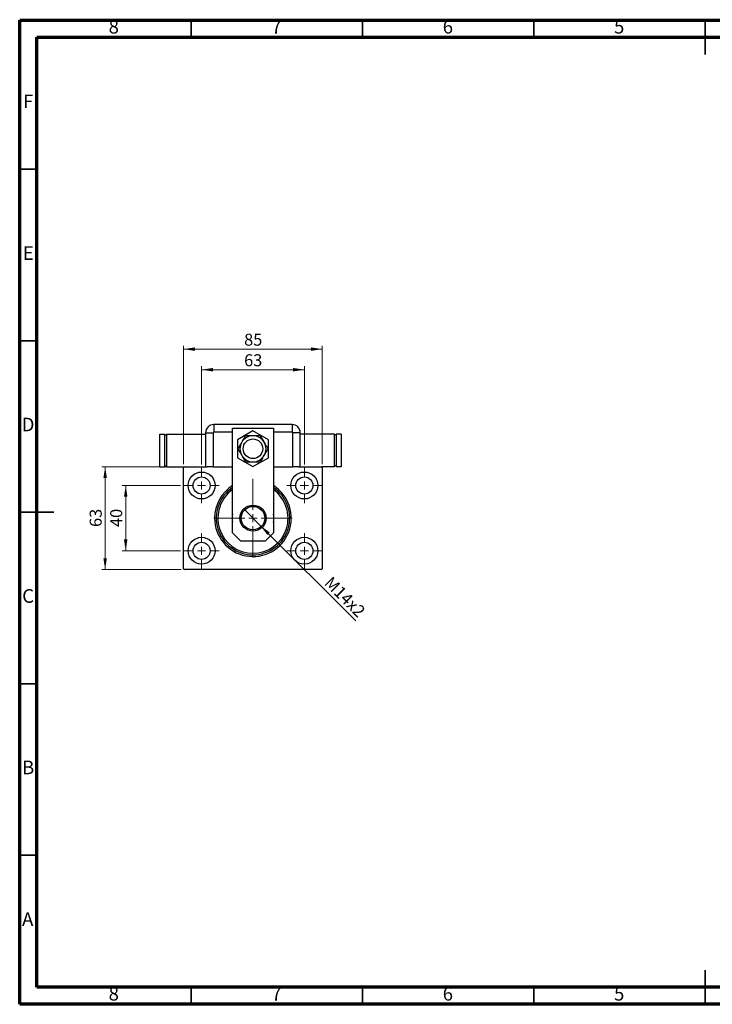
# Model space of a CAD drawing. Units: millimetres. Extents: x 15 to 415, y 5 to 292.
# Drawn here: x 15 to 217, y 5 to 292 of the extents above; entities that cross this region are included whole.
import ezdxf

# ---------------------------------------------------------------- set-up
doc = ezdxf.new("R2010")
doc.units = ezdxf.units.MM
doc.styles.add('SLDTEXTSTYLE0', font='TXT', dxfattribs={"width": 0.75})
doc.dimstyles.new('SLDDIMSTYLE0', dxfattribs={"dimtxt": 3.5, "dimasz": 3.302, "dimexe": 0, "dimexo": 0.0625, "dimgap": 0.875, "dimtad": 1, "dimdec": 0, "dimlfac": 2.1, "dimrnd": 1e-09, "dimzin": 12, "dimdsep": 46, "dimtxsty": 'SLDTEXTSTYLE0', "dimsah": 1, "dimcen": 0.09, "dimadec": 0, "dimazin": 3, "dimtfac": 1, "dimtdec": 0, "dimtofl": 0, "dimtmove": 0, "dimatfit": 3, "dimfxl": 1, "dimfrac": 2, "dimtolj": 1, "dimtzin": 12, "dimarcsym": 0})
doc.dimstyles.new('SLDDIMSTYLE1', dxfattribs={"dimtxt": 3.5, "dimasz": 3.302, "dimexe": 0, "dimexo": 0.0625, "dimgap": 0.875, "dimtad": 1, "dimdec": 0, "dimlfac": 2.1, "dimrnd": 1e-09, "dimzin": 12, "dimdsep": 46, "dimtxsty": 'SLDTEXTSTYLE0', "dimsah": 1, "dimcen": 0.09, "dimadec": 0, "dimazin": 3, "dimtfac": 1, "dimtdec": 0, "dimtmove": 0, "dimatfit": 0, "dimfxl": 1, "dimfrac": 2, "dimtolj": 1, "dimtzin": 12, "dimarcsym": 0})
doc.dimstyles.new('SLDDIMSTYLE2', dxfattribs={"dimtxt": 3.5, "dimasz": 3.302, "dimexe": 0, "dimexo": 0.0625, "dimgap": 0.875, "dimtad": 1, "dimlfac": 2.1, "dimrnd": 1e-09, "dimzin": 12, "dimdsep": 46, "dimtxsty": 'SLDTEXTSTYLE0', "dimblk1": 'NONE', "dimsah": 1, "dimcen": 0, "dimadec": 0, "dimazin": 3, "dimtfac": 1, "dimtmove": 0, "dimatfit": 3, "dimldrblk": 'NONE', "dimfxl": 1, "dimfrac": 2, "dimtolj": 1, "dimtzin": 12, "dimarcsym": 0})

# ---------------------------------------------------------------- blocks, each defined once
blk = doc.blocks.new('_D')
at = {"color": 7, "linetype": 'Continuous', "lineweight": 0}
for p, q in [((62.84, 162.54), (62.84, 197.06)), ((62.84, 196.06), (103.32, 196.06)), ((103.32, 162.54), (103.32, 197.06))]:
    blk.add_line(p, q, dxfattribs=at)
at = {"color": 7, "linetype": 'Continuous', "lineweight": 18}
for points in [[(62.84, 196.06), (66.15, 195.55), (66.15, 196.57)], [(103.32, 196.06), (100.02, 196.57), (100.02, 195.55)]]:
    blk.add_solid(points, dxfattribs=at)
at = {"color": 7, "linetype": 'Continuous', "lineweight": 18, "insert": (80.5, 200.57), "char_height": 3.5, "attachment_point": 1, "style": 'SLDTEXTSTYLE0'}
blk.add_mtext('85', dxfattribs=at)
blk = doc.blocks.new('_D_1')
at = {"color": 7, "linetype": 'Continuous', "lineweight": 0}
for p, q in [((61.96, 156.3), (44.94, 156.3)), ((45.94, 137.25), (45.94, 156.3)), ((61.96, 137.25), (44.94, 137.25))]:
    blk.add_line(p, q, dxfattribs=at)
at = {"color": 7, "linetype": 'Continuous', "lineweight": 18}
for points in [[(45.94, 156.3), (45.43, 153), (46.45, 153)], [(45.94, 137.25), (46.45, 140.55), (45.43, 140.55)]]:
    blk.add_solid(points, dxfattribs=at)
at = {"color": 7, "linetype": 'Continuous', "lineweight": 18, "insert": (41.43, 144.19), "char_height": 3.5, "attachment_point": 1, "rotation": 90, "style": 'SLDTEXTSTYLE0'}
blk.add_mtext('40', dxfattribs=at)
blk = doc.blocks.new('_D_2')
at = {"color": 7, "linetype": 'Continuous', "lineweight": 0}
for p, q in [((62.08, 161.77), (38.94, 161.77)), ((39.94, 131.77), (39.94, 161.77)), ((62.08, 131.77), (38.94, 131.77))]:
    blk.add_line(p, q, dxfattribs=at)
at = {"color": 7, "linetype": 'Continuous', "lineweight": 18}
for points in [[(39.94, 161.77), (39.43, 158.47), (40.45, 158.47)], [(39.94, 131.77), (40.45, 135.08), (39.43, 135.08)]]:
    blk.add_solid(points, dxfattribs=at)
at = {"color": 7, "linetype": 'Continuous', "lineweight": 18, "insert": (35.43, 144.19), "char_height": 3.5, "attachment_point": 1, "rotation": 90, "style": 'SLDTEXTSTYLE0'}
blk.add_mtext('63', dxfattribs=at)
blk = doc.blocks.new('_D_3')
at = {"color": 7, "linetype": 'Continuous', "lineweight": 0}
for p, q in [((68.08, 162.42), (68.08, 191.06)), ((68.08, 190.06), (98.08, 190.06)), ((98.08, 162.42), (98.08, 191.06))]:
    blk.add_line(p, q, dxfattribs=at)
at = {"color": 7, "linetype": 'Continuous', "lineweight": 18}
for points in [[(68.08, 190.06), (71.38, 189.55), (71.38, 190.57)], [(98.08, 190.06), (94.78, 190.57), (94.78, 189.55)]]:
    blk.add_solid(points, dxfattribs=at)
at = {"color": 7, "linetype": 'Continuous', "lineweight": 18, "insert": (80.5, 194.57), "char_height": 3.5, "attachment_point": 1, "style": 'SLDTEXTSTYLE0'}
blk.add_mtext('63', dxfattribs=at)
blk = doc.blocks.new('_D_4')
at = {"color": 7, "linetype": 'Continuous', "lineweight": 0}
for q in [(80.88, 148.98), (113.06, 116.8)]:
    blk.add_line((85.29, 144.57), q, dxfattribs=at)
at = {"color": 7, "linetype": 'Continuous', "lineweight": 18}
blk.add_solid([(85.29, 144.57), (87.26, 141.87), (87.98, 142.59)], dxfattribs=at)
at = {"color": 7, "linetype": 'Continuous', "lineweight": 18, "insert": (106.14, 130.09), "char_height": 3.5, "attachment_point": 1, "rotation": 315, "style": 'SLDTEXTSTYLE0'}
blk.add_mtext('M14x2', dxfattribs=at)
blk = doc.blocks.new('_None')
blk = doc.blocks.new('SW_CENTERMARKSYMBOL_0')
at = {"color": 0, "linetype": 'Continuous', "lineweight": 18}
for p, q in [((0, 2.38), (0, 5.12)), ((-2.38, 0), (-5.12, 0)), ((0, 0), (-1.19, 0)), ((0, 0), (0, 1.19)), ((0, 0), (0, -1.19)), ((0, 0), (1.19, 0)), ((2.38, 0), (5.12, 0)), ((0, -2.38), (0, -5.12))]:
    blk.add_line(p, q, dxfattribs=at)
blk = doc.blocks.new('SW_CENTERMARKSYMBOL_1')
at = {"color": 0, "linetype": 'Continuous', "lineweight": 18}
for p, q in [((0, 2.38), (0, 5.12)), ((-2.38, 0), (-5.12, 0)), ((0, 0), (-1.19, 0)), ((0, 0), (0, 1.19)), ((0, 0), (0, -1.19)), ((0, 0), (1.19, 0)), ((2.38, 0), (5.12, 0)), ((0, -2.38), (0, -5.12))]:
    blk.add_line(p, q, dxfattribs=at)
blk = doc.blocks.new('SW_CENTERMARKSYMBOL_2')
at = {"color": 0, "linetype": 'Continuous', "lineweight": 18}
for p, q in [((0, 2.38), (0, 5.12)), ((-2.38, 0), (-5.12, 0)), ((0, 0), (-1.19, 0)), ((0, 0), (0, 1.19)), ((0, 0), (0, -1.19)), ((0, 0), (1.19, 0)), ((2.38, 0), (5.12, 0)), ((0, -2.38), (0, -5.12))]:
    blk.add_line(p, q, dxfattribs=at)
blk = doc.blocks.new('SW_CENTERMARKSYMBOL_3')
at = {"color": 0, "linetype": 'Continuous', "lineweight": 18}
for p, q in [((0, 2.38), (0, 5.12)), ((-2.38, 0), (-5.12, 0)), ((0, 0), (-1.19, 0)), ((0, 0), (0, 1.19)), ((0, 0), (0, -1.19)), ((0, 0), (1.19, 0)), ((2.38, 0), (5.12, 0)), ((0, -2.38), (0, -5.12))]:
    blk.add_line(p, q, dxfattribs=at)
blk = doc.blocks.new('SW_CENTERMARKSYMBOL_4')
at = {"color": 0, "linetype": 'Continuous', "lineweight": 18}
for p, q in [((0, 2.38), (0, 11.43)), ((-2.38, 0), (-11.43, 0)), ((0, 0), (-1.19, 0)), ((0, 0), (0, 1.19)), ((0, 0), (0, -1.19)), ((0, 0), (1.19, 0)), ((2.38, 0), (11.43, 0)), ((0, -2.38), (0, -11.43))]:
    blk.add_line(p, q, dxfattribs=at)

msp = doc.modelspace()

# ---------------------------------------------------------------- linework, layer by layer
at = {"color": 7, "linetype": 'Continuous', "lineweight": 70}
for p, q in [((15, 5), (15, 292)), ((15, 292), (415, 292)), ((20, 10), (20, 287)), ((20, 287), (410, 287)), ((410, 10), (20, 10)), ((415, 5), (15, 5))]:
    msp.add_line(p, q, dxfattribs=at)
at = {"color": 7, "linetype": 'Continuous', "lineweight": 35}
for p, q in [((65, 287), (65, 292)), ((115, 287), (115, 292)), ((165, 287), (165, 292)), ((215, 292.001), (215, 281.999)), ((215, 287), (215, 292)), ((20, 248.5), (15, 248.5)), ((20, 198.5), (15, 198.5)), ((14.999, 148.5), (25.001, 148.5)), ((20, 148.5), (15, 148.5)), ((20, 98.5), (15, 98.5)), ((20, 48.5), (15, 48.5)), ((215, 4.999), (215, 15.001)), ((65, 10), (65, 5)), ((115, 10), (115, 5)), ((165, 10), (165, 5)), ((215, 10), (215, 5))]:
    msp.add_line(p, q, dxfattribs=at)
at = {"color": 7, "linetype": 'Continuous', "lineweight": 25}
for p, q in [((94.5114, 174.06), (71.6543, 174.06)), ((71.6543, 174.06), (71.6543, 171.8778)), ((77.1305, 172.9648), (89.0352, 172.9648)), ((77.1305, 142.4886), (77.1305, 172.9648)), ((89.0352, 172.9648), (89.0352, 142.4886)), ((94.5114, 174.06), (94.5114, 171.8778)), ((55.94, 171.2981), (57.3686, 171.2981)), ((55.94, 161.7743), (55.94, 171.2981)), ((57.3686, 161.7743), (57.3686, 171.2981)), ((57.3686, 171.06), (57.8448, 171.06)), ((57.8448, 171.2981), (57.8448, 161.7743)), ((57.8448, 171.2981), (69.2733, 171.2981)), ((69.2733, 171.679), (69.2733, 161.7743)), ((69.2733, 171.679), (71.4555, 171.679)), ((71.4555, 171.679), (71.4555, 161.7743)), ((83.0829, 172.236), (78.559, 169.6242)), ((78.559, 169.6242), (78.559, 164.4006)), ((87.6067, 169.6242), (83.0829, 172.236)), ((87.6067, 164.4006), (87.6067, 169.6242)), ((94.7102, 161.7743), (94.7102, 171.679)), ((96.8924, 171.679), (94.7102, 171.679)), ((96.8924, 161.7743), (96.8924, 171.679)), ((106.8924, 171.2981), (96.8924, 171.2981)), ((106.8924, 161.7743), (106.8924, 171.2981)), ((107.3686, 171.06), (106.8924, 171.06)), ((107.3686, 171.2981), (107.3686, 161.7743)), ((108.7971, 171.2981), (107.3686, 171.2981)), ((108.7971, 171.2981), (108.7971, 161.7743)), ((78.559, 164.4006), (83.0829, 161.7887)), ((83.0829, 161.7887), (87.6067, 164.4006)), ((55.94, 161.7743), (57.3686, 161.7743)), ((57.3686, 162.0124), (57.8448, 162.0124)), ((57.8448, 161.7743), (63.0829, 161.7743)), ((63.0829, 161.7743), (62.8448, 161.5362)), ((62.8448, 132.0124), (62.8448, 161.5362)), ((63.0829, 161.7743), (69.7552, 161.7743)), ((71.4555, 161.7743), (69.7552, 161.7743)), ((71.4555, 161.7743), (77.1305, 161.7743)), ((89.0352, 161.7743), (94.7102, 161.7743)), ((96.4105, 161.7743), (94.7102, 161.7743)), ((96.4105, 161.7743), (103.0829, 161.7743)), ((106.8924, 161.7743), (103.0829, 161.7743)), ((103.321, 161.5362), (103.0829, 161.7743)), ((103.321, 161.5362), (103.321, 132.0124)), ((107.3686, 162.0124), (106.8924, 162.0124)), ((108.7971, 161.7743), (107.3686, 161.7743)), ((77.1305, 142.4886), (79.5114, 140.1076)), ((86.6543, 140.1076), (89.0352, 142.4886)), ((86.6543, 140.1076), (79.5114, 140.1076)), ((62.8448, 132.0124), (63.0829, 131.7743)), ((103.0829, 131.7743), (63.0829, 131.7743)), ((103.0829, 131.7743), (103.321, 132.0124))]:
    msp.add_line(p, q, dxfattribs=at)
at = {"color": 8, "linetype": 'Continuous', "lineweight": 25}
for p, q in [((77.1305, 171.8778), (71.6543, 171.8778)), ((94.5114, 171.8778), (89.0352, 171.8778))]:
    msp.add_line(p, q, dxfattribs=at)
at = {"color": 7, "linetype": 'Continuous', "lineweight": 25}
for centre, radius in [((83.0829, 167.0124), 2.8571), ((68.0829, 156.2981), 3.9286), ((68.0829, 156.2981), 2.5), ((98.0829, 156.2981), 3.9286), ((98.0829, 156.2981), 2.5), ((83.0829, 146.7743), 3.8095), ((83.0829, 146.7743), 3.4286), ((68.0829, 137.2505), 3.9286), ((98.0829, 137.2505), 3.9286), ((68.0829, 137.2505), 2.5), ((98.0829, 137.2505), 2.5)]:
    msp.add_circle(centre, radius, dxfattribs=at)
for centre, radius, start, end in [((71.6543, 171.679), 2.381, 90, 180), ((94.5114, 171.679), 2.381, 0, 90), ((71.6543, 171.679), 0.1988, 90, 180), ((83.0829, 167.0124), 3.8095, 90, 150), ((83.0829, 167.0124), 3.8095, 30, 90), ((94.5114, 171.679), 0.1988, 0, 90), ((83.0829, 167.0124), 3.8095, 150, 210), ((83.0829, 167.0124), 3.8095, 330, 30), ((83.0829, 167.0124), 3.8095, 210, 270), ((83.0829, 167.0124), 3.8095, 270, 330), ((83.0829, 146.7743), 11.1905, 122.134928, 180), ((83.0829, 146.7743), 11.1905, 180, 57.865072), ((83.0829, 146.7743), 10.7143, 123.748989, 56.251011), ((83.0829, 146.7743), 10.2381, 125.548744, 54.451256), ((83.0829, 146.7743), 6.0714, 168.635123, 191.364877), ((83.0829, 146.7743), 6.0714, 348.635123, 11.364877)]:
    msp.add_arc(centre, radius, start, end, dxfattribs=at)
for points, knots in [([(80.8834, 170.8219), (80.8388, 170.7446), (80.6911, 170.4889), (80.4254, 170.0286), (80.0994, 169.4639), (79.8806, 169.0849), (79.7837, 168.9171)], [0, 0, 0, 0, 0.132463309, 0.438487, 0.751454008, 1, 1, 1, 1]), ([(83.0829, 170.8219), (82.8683, 170.8219), (82.41, 170.8219), (81.7301, 170.8219), (81.2213, 170.8219), (80.9444, 170.8219), (80.8834, 170.8219)], [0, 0, 0, 0, 0.27525399, 0.587924, 0.90931767, 1, 1, 1, 1]), ([(85.2823, 170.8219), (85.0207, 170.8219), (84.4894, 170.8219), (83.7346, 170.8219), (83.2548, 170.8219), (83.0829, 170.8219)], [0, 0, 0, 0, 0.38355413, 0.7791435, 1, 1, 1, 1]), ([(86.382, 168.9171), (86.2747, 169.103), (86.0456, 169.4998), (85.7056, 170.0886), (85.4512, 170.5293), (85.3128, 170.7691), (85.2823, 170.8219)], [0, 0, 0, 0, 0.27525399, 0.587924, 0.90931767, 1, 1, 1, 1]), ([(79.7837, 168.9171), (79.692, 168.7584), (79.4839, 168.3978), (79.1666, 167.8482), (78.8945, 167.3771), (78.7374, 167.1049), (78.684, 167.0124)], [0, 0, 0, 0, 0.23523958, 0.53415768, 0.84153117, 1, 1, 1, 1]), ([(78.684, 167.0124), (78.8148, 166.7859), (79.0804, 166.3257), (79.4578, 165.6721), (79.6978, 165.2565), (79.7837, 165.1076)], [0, 0, 0, 0, 0.38355413, 0.7791435, 1, 1, 1, 1]), ([(87.4817, 167.0124), (87.3509, 167.2389), (87.0853, 167.699), (86.7079, 168.3527), (86.468, 168.7683), (86.382, 168.9171)], [0, 0, 0, 0, 0.383554135, 0.779143499, 1, 1, 1, 1]), ([(86.382, 165.1076), (86.4737, 165.2664), (86.6818, 165.6269), (86.9991, 166.1765), (87.2712, 166.6477), (87.4283, 166.9198), (87.4817, 167.0124)], [0, 0, 0, 0, 0.23523958, 0.53415768, 0.84153117, 1, 1, 1, 1]), ([(79.7837, 165.1076), (79.891, 164.9218), (80.1201, 164.5249), (80.4601, 163.9361), (80.7145, 163.4954), (80.853, 163.2556), (80.8834, 163.2029)], [0, 0, 0, 0, 0.27525399, 0.587924, 0.90931767, 1, 1, 1, 1]), ([(85.2823, 163.2029), (85.3269, 163.2801), (85.4746, 163.5359), (85.7403, 163.9962), (86.0663, 164.5608), (86.2851, 164.9399), (86.382, 165.1076)], [0, 0, 0, 0, 0.132463309, 0.438487, 0.751454008, 1, 1, 1, 1]), ([(80.8834, 163.2029), (81.145, 163.2029), (81.6763, 163.2029), (82.4311, 163.2029), (82.9109, 163.2029), (83.0829, 163.2029)], [0, 0, 0, 0, 0.38355413, 0.7791435, 1, 1, 1, 1]), ([(83.0829, 163.2029), (83.2974, 163.2029), (83.7557, 163.2029), (84.4356, 163.2029), (84.9444, 163.2029), (85.2213, 163.2029), (85.2823, 163.2029)], [0, 0, 0, 0, 0.27525399, 0.587924, 0.90931767, 1, 1, 1, 1])]:
    msp.add_open_spline(points, degree=3, knots=knots, dxfattribs=at)

# ---------------------------------------------------------------- block references
at = {"color": 7, "linetype": 'Continuous', "lineweight": 0}
for name, p in [('SW_CENTERMARKSYMBOL_0', (68.0829, 156.2981)), ('SW_CENTERMARKSYMBOL_3', (98.0829, 156.2981)), ('SW_CENTERMARKSYMBOL_4', (83.0829, 146.7743)), ('SW_CENTERMARKSYMBOL_1', (68.0829, 137.2505)), ('SW_CENTERMARKSYMBOL_2', (98.0829, 137.2505))]:
    msp.add_blockref(name, p, dxfattribs=at)

# ---------------------------------------------------------------- texts
at = {"color": 7, "linetype": 'Continuous', "lineweight": 0, "char_height": 3.9688, "attachment_point": 2, "style": 'SLDTEXTSTYLE0'}
for s, insert in [('8', (42.46, 292.0602)), ('7', (89.96, 292.0602)), ('6', (139.96, 292.0602)), ('5', (189.96, 292.0602)), ('F', (17.4577, 270.3102)), ('E', (17.5078, 226.0602)), ('D', (17.4527, 176.0602)), ('C', (17.4587, 126.0602)), ('B', (17.4706, 76.0602)), ('A', (17.3397, 31.8102)), ('8', (42.46, 10.0602)), ('7', (89.96, 10.0602)), ('6', (139.96, 10.0602)), ('5', (189.96, 10.0602))]:
    msp.add_mtext(s, dxfattribs=dict(at, insert=insert))

# ---------------------------------------------------------------- dimensions: what is measured, and where the dimension line sits
at = {"color": 7, "linetype": 'Continuous', "lineweight": 18}
for base, p1, p2, picture, middle in [((103.321, 196.06), (62.8448, 161.5362), (103.321, 161.5362), '_D', (83.0829, 196.06)), ((98.0829, 190.06), (68.0829, 161.4171), (98.0829, 161.4171), '_D_3', (83.0829, 190.06))]:
    dim = msp.add_linear_dim(base=base, p1=p1, p2=p2, dimstyle='SLDDIMSTYLE0', dxfattribs=at)
    dim.commit()
    dim.dimension.update_dxf_attribs({"geometry": picture, "text_midpoint": middle, "dimtype": 160})
for base, p1, p2, dimstyle, picture, middle in [((39.94, 161.7743), (63.0829, 131.7743), (63.0829, 161.7743), 'SLDDIMSTYLE0', '_D_2', (39.94, 146.7743)), ((45.94, 156.2981), (62.9638, 137.2505), (62.9638, 156.2981), 'SLDDIMSTYLE1', '_D_1', (45.94, 146.7743))]:
    dim = msp.add_linear_dim(base=base, p1=p1, p2=p2, angle=90, dimstyle=dimstyle, dxfattribs=at)
    dim.commit()
    dim.dimension.update_dxf_attribs({"geometry": picture, "text_midpoint": middle, "dimtype": 160})
dim = msp.add_diameter_dim_2p(p1=(80.8774, 148.9798), p2=(85.2884, 144.5688), text='M14x2', dimstyle='SLDDIMSTYLE2', override={"dimpost": '<>'}, dxfattribs=at)
dim.commit()
dim.dimension.update_dxf_attribs({"geometry": '_D_4', "text_midpoint": (108.0829, 121.7743), "dimtype": 163})

doc.saveas('drawing.dxf')
